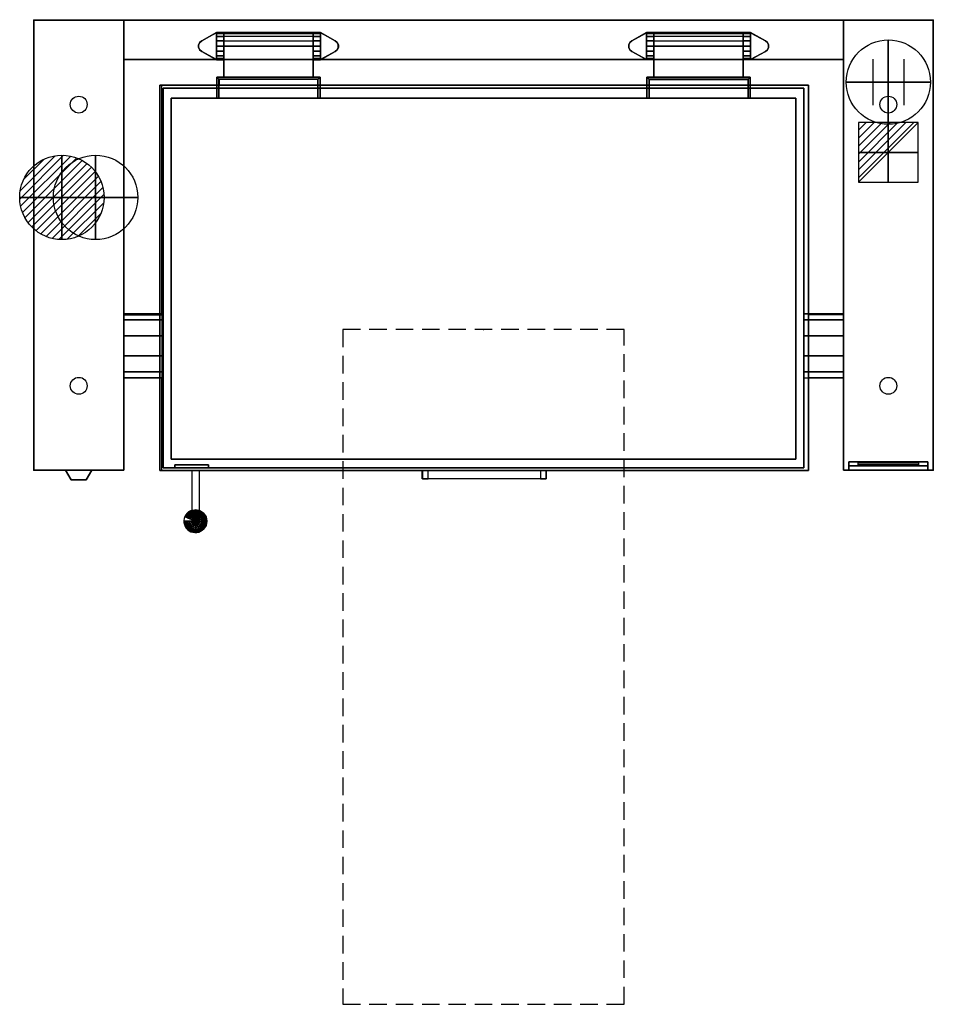
# Model space of a CAD drawing. Extents: x -25 to 1600, y -1750 to 1.
import ezdxf

# ---------------------------------------------------------------- set-up
doc = ezdxf.new("R2010")
doc.units = 0
doc.header["$LTSCALE"] = 50
doc.linetypes.add('CONTINUA', pattern=[0])
doc.linetypes.add('HIDDEN2', pattern=[0.1875, 0.125, -0.0625])
doc.layers.get('0').update_dxf_attribs({"linetype": 'CONTINUOUS'})
for name, color, linetype in [('IQ_200_2D', 1, 'CONTINUA'), ('IQ_200_3D', 1, 'CONTINUA'), ('IQ_204_2D', 7, 'CONTINUA'), ('IQ_204_3D', 7, 'CONTINUOUS'), ('IQ_BLUE_3D', 5, 'CONTINUA'), ('IQ_HIDDEN_3D', 4, 'CONTINUA'), ('IQ_PLATE_2D', 30, 'CONTINUA')]:
    doc.layers.add(name, color=color, linetype=linetype)
for name, color, linetype, lineweight in [('IQ_CON_COLDWATER_INT', 6, 'CONTINUOUS', 25), ('IQ_CON_CONNECTION_INT', 6, 'CONTINUOUS', 25), ('IQ_CON_ELECTRICITY_INT', 6, 'CONTINUOUS', 25), ('IQ_CON_HOTWATER_INT', 6, 'CONTINUOUS', 25)]:
    doc.layers.add(name, color=color, linetype=linetype, lineweight=lineweight)
doc.layers.add('IQ_INS_3D', color=3, linetype='CONTINUA', plot=False)

# ---------------------------------------------------------------- blocks, each defined once
blk = doc.blocks.new('*X1')
at = {"color": 0}
for p, q in [((286.774344, 2204.447934), (296.618251, 2214.291842)), ((286.774344, 2205.862148), (295.204037, 2214.291842)), ((286.774344, 2207.276361), (293.789824, 2214.291842)), ((286.774344, 2208.690575), (292.37561, 2214.291842)), ((286.774344, 2210.104788), (290.961397, 2214.291842)), ((286.774344, 2211.519002), (289.547183, 2214.291842)), ((286.774344, 2212.933216), (288.13297, 2214.291842))]:
    blk.add_line(p, q, dxfattribs=at)
blk = doc.blocks.new('electricity')
for p, q in [((2.121, 2.121), (-2.121, 2.121)), ((-2.121, 2.121), (-2.121, -2.121)), ((-2.121, -2.121), (2.121, 2.121)), ((2.121, -2.121), (2.121, 2.121)), ((-2.121, -2.121), (2.121, -2.121))]:
    blk.add_line(p, q)
at = {"extrusion": (-1, 0, 0)}
for p, q in [((0, -2.121, 2.121), (0, 2.121, 2.121)), ((0, 2.121, -2.121), (0, -2.121, -2.121)), ((0, 2.121, 2.121), (0, 2.121, -2.121)), ((0, 2.121, -2.121), (0, -2.121, 2.121)), ((0, -2.121, -2.121), (0, -2.121, 2.121))]:
    blk.add_line(p, q, dxfattribs=at)
at = {"extrusion": (0, -1, 0)}
for p, q in [((2.121, 0, 2.121), (-2.121, 0, 2.121)), ((-2.121, 0, -2.121), (2.121, 0, -2.121)), ((-2.121, 0, 2.121), (-2.121, 0, -2.121)), ((-2.121, 0, -2.121), (2.121, 0, 2.121)), ((2.121, 0, -2.121), (2.121, 0, 2.121))]:
    blk.add_line(p, q, dxfattribs=at)
at = {"xscale": 0.4000000000000909, "yscale": 0.4000000000000909, "zscale": 0.4000000000000909}
blk.add_blockref('*X1', (-116.831, -883.595), dxfattribs=at)
at = {"extrusion": (-1, 0, 0), "xscale": 0.3999999999999773, "yscale": 0.3999999999999773, "zscale": 0.3999999999999773}
blk.add_blockref('*X1', (-116.831, -883.595), dxfattribs=at)
at = {"extrusion": (0, -1, 0), "xscale": 0.4000000000000909, "yscale": 0.4000000000000909, "zscale": 0.4000000000000909}
blk.add_blockref('*X1', (-116.831, -883.595), dxfattribs=at)
blk = doc.blocks.new('connection')
for p, q in [((-1.106, 1.636), (-1.106, -1.636)), ((1.106, 1.636), (1.106, -1.636)), ((-1.106, 0), (1.106, 0))]:
    blk.add_line(p, q)
at = {"extrusion": (-1, 0, 0)}
for p, q in [((0, 1.106, 1.636), (0, 1.106, -1.636)), ((0, 1.106), (0, -1.106)), ((0, -1.106, 1.636), (0, -1.106, -1.636))]:
    blk.add_line(p, q, dxfattribs=at)
at = {"extrusion": (0, -1, 0)}
for p, q in [((-1.106, 0, 1.636), (-1.106, 0, -1.636)), ((-1.106, 0), (1.106, 0)), ((1.106, 0, 1.636), (1.106, 0, -1.636))]:
    blk.add_line(p, q, dxfattribs=at)
blk.add_circle((0, 0), 3)
at = {"extrusion": (-1, 0, 0)}
blk.add_circle((0, 0), 3, dxfattribs=at)
at = {"extrusion": (0, -1, 0)}
blk.add_circle((0, 0), 3, dxfattribs=at)
blk = doc.blocks.new('coldwater')
blk.add_circle((0, 0), 3)
at = {"extrusion": (-1, 0, 0)}
blk.add_circle((0, 0), 3, dxfattribs=at)
at = {"extrusion": (0, -1, 0)}
blk.add_circle((0, 0), 3, dxfattribs=at)
blk = doc.blocks.new('*X6')
at = {"color": 0}
for p, q in [((134.08, 2208.73), (141.89, 2216.54)), ((134.16, 2210.23), (140.39, 2216.46)), ((134.24, 2207.47), (143.15, 2216.38)), ((134.56, 2206.38), (144.24, 2216.06)), ((134.8, 2212.28), (138.34, 2215.82)), ((135.01, 2205.42), (145.2, 2215.61)), ((135.56, 2204.56), (146.06, 2215.06)), ((136.22, 2203.8), (146.82, 2214.4)), ((136.96, 2203.13), (147.49, 2213.66)), ((137.81, 2202.56), (148.06, 2212.81)), ((138.76, 2202.1), (148.52, 2211.86)), ((139.83, 2201.76), (148.86, 2210.79)), ((141.06, 2201.57), (149.05, 2209.56)), ((142.52, 2201.61), (149.01, 2208.1)), ((144.44, 2202.12), (148.5, 2206.18))]:
    blk.add_line(p, q, dxfattribs=at)
blk = doc.blocks.new('hotwater')
for p, q in [((0, 0, -3), (0, 0, -3)), ((3, 0), (3, 0))]:
    blk.add_line(p, q)
blk.add_circle((0, 0), 3)
at = {"extrusion": (-1, 0, 0)}
blk.add_circle((0, 0), 3, dxfattribs=at)
at = {"extrusion": (0, -1, 0)}
blk.add_circle((0, 0), 3, dxfattribs=at)
blk.add_point((0, 0))
blk.add_point((0, 0))
at = {"xscale": 0.4000000000000909, "yscale": 0.4000000000000909, "zscale": 0.4000000000000909}
blk.add_blockref('*X6', (-56.628, -883.621), dxfattribs=at)
at = {"extrusion": (-1, 0, 0), "xscale": 0.3999999999999773, "yscale": 0.3999999999999773, "zscale": 0.3999999999999773}
blk.add_blockref('*X6', (-56.628, -883.621), dxfattribs=at)
at = {"extrusion": (0, -1, 0), "xscale": 0.4000000000000909, "yscale": 0.4000000000000909, "zscale": 0.4000000000000909}
blk.add_blockref('*X6', (-56.628, -883.621), dxfattribs=at)

msp = doc.modelspace()

# ---------------------------------------------------------------- linework, layer by layer
at = {"layer": 'IQ_200_2D'}
for p, q in [((0, -800), (0, 0)), ((1600, 0), (0, 0)), ((160, 0), (160, -800)), ((1440, 0), (1440, -800)), ((1600, 0), (1600, -800)), ((1440, -70), (160, -70)), ((1377.9, -115.8), (227.9, -115.8)), ((227.9, -524), (227.9, -115.8)), ((1377.9, -524), (1377.9, -115.8)), ((227.9, -636), (160, -636)), ((227.9, -800.5), (227.9, -636)), ((1440, -636), (1377.9, -636)), ((1377.9, -636), (1377.9, -800.5)), ((160, -800), (0, -800)), ((227.9, -800.5), (282, -800.5)), ((282, -871.4), (282, -800.5)), ((691.1, -800.5), (294, -800.5)), ((294, -800.5), (294, -871.9)), ((691.1, -815.7, 0), (691.1, -800.5)), ((1377.9, -800.5), (911.6, -800.5)), ((911.6, -800.5), (911.6, -815.7, 0)), ((1600, -800), (1440, -800)), ((911.6, -815.7, 0), (691.1, -815.7, 0))]:
    msp.add_line(p, q, dxfattribs=at)
for points in [[(160, -524), (227.9, -524)], [(1440, -524), (1377.9, -524)]]:
    msp.add_lwpolyline(points, dxfattribs=at)
msp.add_arc((287.2, -890.9), 20.2, 104.8769, 70.2275, dxfattribs=at)
at = {"layer": 'IQ_200_3D'}
for points in [[(0, -800, 200), (0, -800, 860), (0, 0, 860), (0, 0, 200)], [(0, 0, 200), (0, 0, 860), (160, 0, 860), (160, 0, 200)], [(0, -800, 900), (0, -800, 860), (0, 0, 860), (0, 0, 900)], [(0, -800, 860), (0, -800, 860), (0, -800, 860), (0, 0, 860)], [(0, 0, 900), (0, 0, 860), (160, 0, 860), (160, 0, 900)], [(0, 0, 860), (0, -800, 860), (160, -800, 860), (160, 0, 860)], [(105, 0, 900), (105, 0, 900), (0, 0, 900)], [(160, 0, 900), (160, -800, 900), (0, -800, 900), (0, 0, 900)], [(160, 0, 900), (160, 0, 500), (1440, 0, 500), (1440, 0, 900)], [(160, -70, 500), (160, 0, 500), (1440, 0, 500), (1440, -70, 500)], [(160, -70, 900), (160, 0, 900), (1440, 0, 900), (1440, -70, 900)], [(160, 0, 200), (160, 0, 860), (160, -800, 860), (160, -800, 200)], [(160, 0, 860), (160, -800, 860), (160, -800, 900), (160, 0, 900)], [(1440, -800, 200), (1440, -800, 860), (1440, 0, 860), (1440, 0, 200)], [(1440, 0, 200), (1440, 0, 860), (1600, 0, 860), (1600, 0, 200)], [(1440, -800, 900), (1440, -800, 860), (1440, 0, 860), (1440, 0, 900)], [(1440, -800, 860), (1440, -800, 860), (1440, -800, 860), (1440, 0, 860)], [(1440, 0, 900), (1440, 0, 860), (1600, 0, 860), (1600, 0, 900)], [(1440, 0, 860), (1440, -800, 860), (1600, -800, 860), (1600, 0, 860)], [(1600, 0, 900), (1600, 0, 900), (1440, 0, 900)], [(1600, 0, 900), (1600, -800, 900), (1440, -800, 900), (1440, 0, 900)], [(1600, 0, 200), (1600, 0, 860), (1600, -800, 860), (1600, -800, 200)], [(1600, 0, 900), (1600, 0, 860), (1600, 0, 900)], [(1600, 0, 860), (1600, -800, 860), (1600, -800, 900), (1600, 0, 900)], [(325, -22, 900), (325, -22, 908), (298.8, -36.3, 908), (298.8, -36.3, 900)], [(338, -22, 932), (325, -22, 932), (325, -22, 908), (338, -22, 908)], [(338, -23.8, 941.2), (325, -23.8, 941.2), (325, -22, 932), (338, -22, 932)], [(338, -22, 908), (325, -22, 908), (325, -70, 908), (338, -70, 908)], [(338, -22, 900), (338, -22, 908), (325, -22, 908), (325, -22, 900)], [(338, -29, 949), (325, -29, 949), (325, -23.8, 941.2), (338, -23.8, 941.2)], [(338, -36.8, 954.2), (325, -36.8, 954.2), (325, -29, 949), (338, -29, 949)], [(338, -70, 900), (338, -70, 908), (338, -22, 908), (338, -22, 900)], [(338, -70, 932), (338, -70, 908), (338, -22, 908), (338, -22, 932.1)], [(338, -22, 932), (497, -22, 932), (497, -23.8, 941.2), (338, -23.8, 941.2)], [(497, -22, 932), (497, -22, 900), (338, -22, 900), (338, -22, 932)], [(338, -29, 949.1), (338, -23.8, 941.2), (497, -23.8, 941.2), (497, -29, 949)], [(497, -36.8, 954.2), (497, -29, 949), (338, -29, 949.1), (338, -36.8, 954.2)], [(497, -22, 900), (497, -22, 908), (510, -22, 908), (510, -22, 900)], [(497, -70, 900), (497, -70, 908), (497, -22, 908), (497, -22, 900)], [(497, -22, 932), (510, -22, 932), (510, -22, 908), (497, -22, 908)], [(497, -23.8, 941.2), (510, -23.8, 941.2), (510, -22, 932), (497, -22, 932)], [(497, -22, 908), (510, -22, 908), (510, -70, 908), (497, -70, 908)], [(497, -22, 932.2), (497, -22, 908), (497, -70, 908), (497, -70, 932)], [(497, -29, 949), (510, -29, 949), (510, -23.8, 941.2), (497, -23.8, 941.2)], [(497, -36.8, 954.2), (510, -36.8, 954.2), (510, -29, 949), (497, -29, 949)], [(510, -22, 900), (510, -22, 908), (536.3, -36.3, 908), (536.3, -36.3, 900)], [(1063.7, -36.3, 900), (1063.7, -36.3, 908), (1090, -22, 908), (1090, -22, 900)], [(1103, -22, 908), (1090, -22, 908), (1090, -22, 932), (1103, -22, 932)], [(1103, -22, 932), (1090, -22, 932), (1090, -23.8, 941.2), (1103, -23.8, 941.2)], [(1103, -70, 908), (1090, -70, 908), (1090, -22, 908), (1103, -22, 908)], [(1090, -22, 900), (1090, -22, 908), (1103, -22, 908), (1103, -22, 900)], [(1103, -23.8, 941.2), (1090, -23.8, 941.2), (1090, -29, 949), (1103, -29, 949)], [(1103, -29, 949), (1090, -29, 949), (1090, -36.8, 954.2), (1103, -36.8, 954.2)], [(1103, -70, 932), (1103, -70, 908), (1103, -22, 908), (1103, -22, 932.2)], [(1262, -23.8, 941.2), (1103, -23.8, 941.2), (1103, -22, 932), (1262, -22, 932)], [(1262, -22, 932), (1262, -22, 900), (1103, -22, 900), (1103, -22, 932)], [(1103, -22, 900), (1103, -22, 908), (1103, -70, 908), (1103, -70, 900)], [(1103, -29, 949), (1103, -23.8, 941.2), (1262, -23.8, 941.2), (1262, -29, 949.1)], [(1262, -36.8, 954.2), (1262, -29, 949.1), (1103, -29, 949), (1103, -36.8, 954.2)], [(1262, -22, 932.1), (1262, -22, 908), (1262, -70, 908), (1262, -70, 932)], [(1262, -22, 908), (1275, -22, 908), (1275, -22, 932), (1262, -22, 932)], [(1262, -22, 932), (1275, -22, 932), (1275, -23.8, 941.2), (1262, -23.8, 941.2)], [(1262, -70, 908), (1275, -70, 908), (1275, -22, 908), (1262, -22, 908)], [(1275, -22, 900), (1275, -22, 908), (1262, -22, 908), (1262, -22, 900)], [(1262, -22, 900), (1262, -22, 908), (1262, -70, 908), (1262, -70, 900)], [(1262, -23.8, 941.2), (1275, -23.8, 941.2), (1275, -29, 949), (1262, -29, 949)], [(1262, -29, 949), (1275, -29, 949), (1275, -36.8, 954.2), (1262, -36.8, 954.2)], [(1301.3, -36.3, 900), (1301.3, -36.3, 908), (1275, -22, 908), (1275, -22, 900)], [(295.2, -39.4, 900), (295.2, -39.4, 908), (293.3, -43.7, 908), (293.3, -43.7, 900)], [(293.3, -43.7, 900), (293.3, -43.7, 908), (293.3, -48.3, 908), (293.3, -48.3, 900)], [(293.3, -48.3, 900), (293.3, -48.3, 908), (295.2, -52.6, 908), (295.2, -52.6, 900)], [(298.8, -36.3, 900), (298.8, -36.3, 908), (295.2, -39.4, 908), (295.2, -39.4, 900)], [(338, -46, 956), (325, -46, 956), (325, -36.8, 954.2), (338, -36.8, 954.2)], [(338, -55.2, 954.2), (325, -55.2, 954.2), (325, -46, 956), (338, -46, 956)], [(338, -46, 956), (338, -36.8, 954.2), (497, -36.8, 954.2), (497, -46, 956)], [(338, -101, 956), (338, -46, 956), (497, -46, 956), (497, -101, 956)], [(338, -101, 911), (338, -46, 911), (497, -46, 911), (497, -101, 911)], [(338, -101, 956), (338, -46, 956), (338, -46, 911), (338, -101, 911)], [(497, -46, 956), (510, -46, 956), (510, -36.8, 954.2), (497, -36.8, 954.2)], [(497, -55.2, 954.2), (510, -55.2, 954.2), (510, -46, 956), (497, -46, 956)], [(497, -101, 956), (497, -46, 956), (497, -46, 911), (497, -101, 911)], [(536.3, -36.3, 900), (536.3, -36.3, 908), (539.8, -39.4, 908), (539.8, -39.4, 900)], [(539.8, -39.4, 900), (539.8, -39.4, 908), (541.8, -43.7, 908), (541.8, -43.7, 900)], [(541.8, -48.3, 900), (541.8, -48.3, 908), (539.8, -52.6, 908), (539.8, -52.6, 900)], [(541.8, -43.7, 900), (541.8, -43.7, 908), (541.8, -48.3, 908), (541.8, -48.3, 900)], [(1058.3, -43.7, 900), (1058.3, -43.7, 908), (1060.2, -39.4, 908), (1060.2, -39.4, 900)], [(1058.3, -48.3, 900), (1058.3, -48.3, 908), (1058.3, -43.7, 908), (1058.3, -43.7, 900)], [(1060.2, -52.6, 900), (1060.2, -52.6, 908), (1058.3, -48.3, 908), (1058.3, -48.3, 900)], [(1060.2, -39.4, 900), (1060.2, -39.4, 908), (1063.7, -36.3, 908), (1063.7, -36.3, 900)], [(1103, -36.8, 954.2), (1090, -36.8, 954.2), (1090, -46, 956), (1103, -46, 956)], [(1103, -46, 956), (1090, -46, 956), (1090, -55.2, 954.2), (1103, -55.2, 954.2)], [(1103, -46, 956), (1103, -36.8, 954.2), (1262, -36.8, 954.2), (1262, -46, 956)], [(1103, -101, 956), (1103, -46, 956), (1262, -46, 956), (1262, -101, 956)], [(1103, -101, 911), (1103, -46, 911), (1262, -46, 911), (1262, -101, 911)], [(1103, -101, 911), (1103, -46, 911), (1103, -46, 956), (1103, -101, 956)], [(1262, -36.8, 954.2), (1275, -36.8, 954.2), (1275, -46, 956), (1262, -46, 956)], [(1262, -101, 911), (1262, -46, 911), (1262, -46, 956), (1262, -101, 956)], [(1262, -46, 956), (1275, -46, 956), (1275, -55.2, 954.2), (1262, -55.2, 954.2)], [(1304.8, -39.4, 900), (1304.8, -39.4, 908), (1301.3, -36.3, 908), (1301.3, -36.3, 900)], [(1306.7, -43.7, 900), (1306.7, -43.7, 908), (1304.8, -39.4, 908), (1304.8, -39.4, 900)], [(1304.8, -52.6, 900), (1304.8, -52.6, 908), (1306.7, -48.3, 908), (1306.7, -48.3, 900)], [(1306.7, -48.3, 900), (1306.7, -48.3, 908), (1306.7, -43.7, 908), (1306.7, -43.7, 900)], [(160, -70, 900), (160, -70, 500), (1440, -70, 500), (1440, -70, 900)], [(295.2, -52.6, 900), (295.2, -52.6, 908), (298.8, -55.7, 908), (298.8, -55.7, 900)], [(298.8, -55.7, 900), (298.8, -55.7, 908), (325, -70, 908), (325, -70, 900)], [(338, -63, 949), (325, -63, 949), (325, -55.2, 954.2), (338, -55.2, 954.2)], [(338, -68.2, 941.2), (325, -68.2, 941.2), (325, -63, 949), (338, -63, 949)], [(338, -70, 932), (325, -70, 932), (325, -68.2, 941.2), (338, -68.2, 941.2)], [(338, -70, 908), (325, -70, 908), (325, -70, 932), (338, -70, 932)], [(325, -70, 900), (325, -70, 908), (338, -70, 908), (338, -70, 900)], [(497, -63, 949), (510, -63, 949), (510, -55.2, 954.2), (497, -55.2, 954.2)], [(497, -68.2, 941.2), (510, -68.2, 941.2), (510, -63, 949), (497, -63, 949)], [(497, -70, 932), (510, -70, 932), (510, -68.2, 941.2), (497, -68.2, 941.2)], [(510, -70, 900), (510, -70, 908), (497, -70, 908), (497, -70, 900)], [(497, -70, 908), (510, -70, 908), (510, -70, 932), (497, -70, 932)], [(536.3, -55.7, 900), (536.3, -55.7, 908), (510, -70, 908), (510, -70, 900)], [(539.8, -52.6, 900), (539.8, -52.6, 908), (536.3, -55.7, 908), (536.3, -55.7, 900)], [(1063.7, -55.7, 900), (1063.7, -55.7, 908), (1060.2, -52.6, 908), (1060.2, -52.6, 900)], [(1090, -70, 900), (1090, -70, 908), (1063.7, -55.7, 908), (1063.7, -55.7, 900)], [(1103, -55.2, 954.2), (1090, -55.2, 954.2), (1090, -63, 949), (1103, -63, 949)], [(1103, -63, 949), (1090, -63, 949), (1090, -68.2, 941.2), (1103, -68.2, 941.2)], [(1103, -68.2, 941.2), (1090, -68.2, 941.2), (1090, -70, 932), (1103, -70, 932)], [(1103, -70, 932), (1090, -70, 932), (1090, -70, 908), (1103, -70, 908)], [(1103, -70, 900), (1103, -70, 908), (1090, -70, 908), (1090, -70, 900)], [(1262, -55.2, 954.2), (1275, -55.2, 954.2), (1275, -63, 949), (1262, -63, 949)], [(1262, -63, 949), (1275, -63, 949), (1275, -68.2, 941.2), (1262, -68.2, 941.2)], [(1262, -68.2, 941.2), (1275, -68.2, 941.2), (1275, -70, 932), (1262, -70, 932)], [(1262, -70, 932), (1275, -70, 932), (1275, -70, 908), (1262, -70, 908)], [(1262, -70, 900), (1262, -70, 908), (1275, -70, 908), (1275, -70, 900)], [(1275, -70, 900), (1275, -70, 908), (1301.3, -55.7, 908), (1301.3, -55.7, 900)], [(1301.3, -55.7, 900), (1301.3, -55.7, 908), (1304.8, -52.6, 908), (1304.8, -52.6, 900)], [(509.5, -101, 911), (325.5, -101, 911), (325.5, -101, 956), (509.5, -101, 956)], [(325.5, -101, 956), (329.5, -105, 956), (505.5, -105, 956), (509.5, -101, 956)], [(325.5, -101, 911), (329.5, -105, 911), (505.5, -105, 911), (509.5, -101, 911)], [(325.5, -101, 911), (325.5, -138.5, 911), (325.5, -138.5, 956), (325.5, -101, 956)], [(325.5, -138.5, 956), (325.5, -101, 956), (329.5, -105, 956), (329.5, -138.5, 956)], [(325.5, -138.5, 911), (325.5, -101, 911), (329.5, -105, 911), (329.5, -138.5, 911)], [(505.5, -105, 911), (329.5, -105, 911), (329.5, -105, 956), (505.5, -105, 956)], [(329.5, -105, 911), (329.5, -138.5, 911), (329.5, -138.5, 956), (329.5, -105, 956)], [(505.5, -138.5, 956), (505.5, -105, 956), (509.5, -101, 956), (509.5, -138.5, 956)], [(505.5, -138.5, 911), (505.5, -105, 911), (509.5, -101, 911), (509.5, -138.5, 911)], [(505.5, -105, 956), (505.5, -138.5, 956), (505.5, -138.5, 911), (505.5, -105, 911)], [(509.5, -101, 956), (509.5, -138.5, 956), (509.5, -138.5, 911), (509.5, -101, 911)], [(1090.5, -101, 956), (1274.5, -101, 956), (1274.5, -101, 911), (1090.5, -101, 911)], [(1090.5, -101, 956), (1094.5, -105, 956), (1270.5, -105, 956), (1274.5, -101, 956)], [(1090.5, -101, 911), (1094.5, -105, 911), (1270.5, -105, 911), (1274.5, -101, 911)], [(1090.5, -101, 911), (1090.5, -138.5, 911), (1090.5, -138.5, 956), (1090.5, -101, 956)], [(1090.5, -138.5, 956), (1090.5, -101, 956), (1094.5, -105, 956), (1094.5, -138.5, 956)], [(1090.5, -138.5, 911), (1090.5, -101, 911), (1094.5, -105, 911), (1094.5, -138.5, 911)], [(1094.5, -105, 956), (1270.5, -105, 956), (1270.5, -105, 911), (1094.5, -105, 911)], [(1094.5, -105, 911), (1094.5, -138.5, 911), (1094.5, -138.5, 956), (1094.5, -105, 956)], [(1270.5, -138.5, 956), (1270.5, -105, 956), (1274.5, -101, 956), (1274.5, -138.5, 956)], [(1270.5, -138.5, 911), (1270.5, -105, 911), (1274.5, -101, 911), (1274.5, -138.5, 911)], [(1270.5, -105, 956), (1270.5, -138.5, 956), (1270.5, -138.5, 911), (1270.5, -105, 911)], [(1274.5, -101, 956), (1274.5, -138.5, 956), (1274.5, -138.5, 911), (1274.5, -101, 911)], [(224.5, -800.7, 900), (224.5, -800.7, 833), (224.5, -115.7, 833), (224.5, -115.7, 900)], [(224.5, -115.7, 900), (224.5, -115.7, 833), (1377.9, -115.7, 833), (1377.9, -115.7, 900)], [(224.5, -115.7, 833), (224.5, -800.7, 833), (1377.9, -800.7, 833), (1377.9, -115.7, 833)], [(1377.9, -115.7, 900), (1377.9, -800.7, 900), (224.5, -800.7, 900), (224.5, -115.7, 900)], [(224.5, -115.7, 900), (224.5, -800.7, 900), (1377.9, -800.7, 900), (1377.9, -115.7, 900)], [(230, -795.7, 833), (230, -795.7, 454.5), (230, -120.7, 454.5), (230, -120.7, 833)], [(230, -120.7, 833), (230, -120.7, 454.5), (1370, -120.7, 454.5), (1370, -120.7, 833)], [(230, -120.7, 454.5), (230, -795.7, 454.5), (1370, -795.7, 454.5), (1370, -120.7, 454.5)], [(1370, -120.7, 833), (1370, -795.7, 833), (230, -795.7, 833), (230, -120.7, 833)], [(1370, -120.7, 454.5), (1370, -795.7, 454.5), (1370, -795.7, 833), (1370, -120.7, 833)], [(1377.9, -115.7, 833), (1377.9, -800.7, 833), (1377.9, -800.7, 900), (1377.9, -115.7, 900)], [(244.5, -780.5, 957.5), (244.5, -780.5, 900), (244.5, -138.5, 900), (244.5, -138.5, 957.5)], [(244.5, -138.5, 957.5), (244.5, -138.5, 900), (1355.5, -138.5, 900), (1355.5, -138.5, 957.5)], [(1355.5, -138.5, 957.5), (1355.5, -780.5, 957.5), (244.5, -780.5, 957.5), (244.5, -138.5, 957.5)], [(1094.5, -138.5, 911), (1090.5, -138.5, 911), (1090.5, -138.5, 956), (1094.5, -138.5, 956)], [(1270.5, -138.5, 956), (1274.5, -138.5, 956), (1274.5, -138.5, 911), (1270.5, -138.5, 911)], [(1355.5, -138.5, 900), (1355.5, -780.5, 900), (1355.5, -780.5, 957.5), (1355.5, -138.5, 957.5)], [(230, -790, 454.5), (230, -790, 454.5), (230, -790, 454.5), (230, -165, 454.5)], [(160, -532.9, 763.5), (160, -522, 730), (230, -522, 730), (230, -532.9, 763.5)], [(160, -522, 730), (160, -532.9, 696.5), (230, -532.9, 696.5), (230, -522, 730)], [(1440, -522, 730), (1440, -532.9, 696.5), (1370, -532.9, 696.5), (1370, -522, 730)], [(1440, -532.9, 763.5), (1440, -522, 730), (1370, -522, 730), (1370, -532.9, 763.5)], [(160, -561.4, 784.2), (160, -532.9, 763.5), (230, -532.9, 763.5), (230, -561.4, 784.2)], [(160, -532.9, 696.5), (160, -561.4, 675.8), (230, -561.4, 675.8), (230, -532.9, 696.5)], [(1440, -532.9, 696.5), (1440, -561.4, 675.8), (1370, -561.4, 675.8), (1370, -532.9, 696.5)], [(1440, -561.4, 784.2), (1440, -532.9, 763.5), (1370, -532.9, 763.5), (1370, -561.4, 784.2)], [(160, -596.6, 784.2), (160, -561.4, 784.2), (230, -561.4, 784.2), (230, -596.6, 784.2)], [(160, -561.4, 675.8), (160, -596.6, 675.8), (230, -596.6, 675.8), (230, -561.4, 675.8)], [(1440, -561.4, 675.8), (1440, -596.6, 675.8), (1370, -596.6, 675.8), (1370, -561.4, 675.8)], [(1440, -596.6, 784.2), (1440, -561.4, 784.2), (1370, -561.4, 784.2), (1370, -596.6, 784.2)], [(160, -596.6, 675.8), (160, -625.1, 696.5), (230, -625.1, 696.6), (230, -596.6, 675.8)], [(160, -625.1, 763.5), (160, -596.6, 784.2), (230, -596.6, 784.2), (230, -625.1, 763.8)], [(1440, -625.1, 763.5), (1440, -596.6, 784.2), (1370, -596.6, 784.2), (1370, -625.1, 763.8)], [(1370, -596.6, 675.6), (1370, -625.1, 696.4), (1440, -625.1, 696.5), (1440, -596.6, 675.6)], [(160, -625.1, 696.5), (160, -636, 730), (230, -636, 730.1), (230, -625.1, 696.6)], [(160, -636, 730), (160, -625.1, 763.5), (230, -625.1, 763.8), (230, -636, 730.1)], [(1440, -636, 730), (1440, -625.1, 763.5), (1370, -625.1, 763.8), (1370, -636, 730.1)], [(1370, -625.1, 696.4), (1370, -636, 729.9), (1440, -636, 730), (1440, -625.1, 696.5)], [(1355.5, -780.5, 957.5), (1355.5, -780.5, 900), (244.5, -780.5, 900), (244.5, -780.5, 957.5)], [(1450, -800, 553.5), (1450, -792.5, 561), (1450, -785, 825), (1450, -800, 855)], [(1450, -785, 825), (1590, -785, 825), (1590, -800, 855), (1450, -800, 855)], [(1590, -800, 553.5), (1590, -792.5, 561), (1590, -785, 825), (1590, -800, 855)], [(0, -800, 860), (0, -800, 200), (160, -800, 200), (160, -800, 860)], [(160, -800, 900), (160, -800, 860), (0, -800, 860), (0, -800, 900)], [(160, -800, 860), (160, -800, 860), (0, -800, 860)], [(1377.9, -800.7, 900), (1377.9, -800.7, 833), (224.5, -800.7, 833), (224.5, -800.7, 900)], [(1370, -795.7, 833), (1370, -795.7, 454.5), (230, -795.7, 454.5), (230, -795.7, 833)], [(691.6, -815.7, 900), (701.6, -815.7, 900), (701.6, -800.7, 900), (691.6, -800.7, 900)], [(901.6, -815.7, 900), (911.6, -815.7, 900), (911.6, -800.7, 900), (901.6, -800.7, 900)], [(1600, -800, 860), (1600, -800, 860), (1440, -800, 860)], [(1440, -800, 900), (1440, -800, 553.5), (1450, -800, 553.5), (1450, -800, 900)], [(1440, -800, 200), (1600, -800, 200), (1600, -800, 553.5), (1440, -800, 553.5)], [(1450, -800, 553.5), (1590, -800, 553.5), (1590, -792.5, 561), (1450, -792.5, 561)], [(1450, -800, 900), (1590, -800, 900), (1590, -800, 855), (1450, -800, 855)], [(1590, -800, 900), (1600, -800, 900), (1600, -800, 553.5), (1590, -800, 553.5)], [(281.9, -883.5, 916.2), (281.9, -878.7, 917.5), (285.4, -878.7, 913.9), (285.4, -881.7, 913.1)], [(281.9, -886, 920.6), (281.9, -878.7, 922.5), (281.9, -878.7, 917.5), (281.9, -883.5, 916.2)], [(285.4, -887.8, 923.7), (285.4, -878.7, 926.1), (281.9, -878.7, 922.5), (281.9, -886, 920.6)], [(281.9, -887, 912.7), (281.9, -883.5, 916.2), (285.4, -881.7, 913.1), (285.4, -883.9, 910.9)], [(281.9, -891.4, 915.2), (281.9, -886, 920.6), (281.9, -883.5, 916.2), (281.9, -887, 912.7)], [(281.9, -888.3, 907.9), (281.9, -887, 912.7), (285.4, -883.9, 910.9), (285.4, -884.7, 907.9)], [(285.4, -894.5, 917), (285.4, -887.8, 923.7), (281.9, -886, 920.6), (281.9, -891.4, 915.2)], [(281.9, -893.4, 907.9), (281.9, -891.4, 915.2), (281.9, -887, 912.7), (281.9, -888.3, 907.9)], [(285.4, -896.9, 907.9), (285.4, -894.5, 917), (281.9, -891.4, 915.2), (281.9, -893.4, 907.9)], [(285.4, -881.7, 913.1), (285.4, -878.7, 913.9), (290.5, -878.7, 913.9), (290.5, -881.7, 913.1)], [(290.5, -887.8, 923.7), (290.5, -878.7, 926.1), (285.4, -878.7, 926.1), (285.4, -887.8, 923.7)], [(285.4, -883.9, 910.9), (285.4, -881.7, 913.1), (290.5, -881.7, 913.1), (290.5, -883.9, 910.9)], [(285.4, -884.7, 907.9), (285.4, -883.9, 910.9), (290.5, -883.9, 910.9), (290.5, -884.7, 907.9)], [(290.5, -894.5, 917), (290.5, -887.8, 923.7), (285.4, -887.8, 923.7), (285.4, -894.5, 917)], [(294.1, -883.5, 916.2), (294.1, -878.7, 917.5), (290.5, -878.7, 913.9), (290.5, -881.7, 913.1)], [(294.1, -886, 920.6), (294.1, -878.7, 922.5), (290.5, -878.7, 926.1), (290.5, -887.8, 923.7)], [(294.1, -887, 912.7), (294.1, -883.5, 916.2), (290.5, -881.7, 913.1), (290.5, -883.9, 910.9)], [(294.1, -888.3, 907.9), (294.1, -887, 912.7), (290.5, -883.9, 910.9), (290.5, -884.7, 907.9)], [(294.1, -891.4, 915.2), (294.1, -886, 920.6), (290.5, -887.8, 923.7), (290.5, -894.5, 917)], [(294.1, -893.4, 907.9), (294.1, -891.4, 915.2), (290.5, -894.5, 917), (290.5, -896.9, 907.9)], [(294.1, -883.5, 916.2), (294.1, -878.7, 917.5), (294.1, -878.7, 922.5), (294.1, -886, 920.6)], [(294.1, -887, 912.7), (294.1, -883.5, 916.2), (294.1, -886, 920.6), (294.1, -891.4, 915.2)], [(294.1, -888.3, 907.9), (294.1, -887, 912.7), (294.1, -891.4, 915.2), (294.1, -893.4, 907.9)], [(290.5, -896.9, 907.9), (290.5, -894.5, 917), (285.4, -894.5, 917), (285.4, -896.9, 907.9)]]:
    msp.add_3dface(points, dxfattribs=at)
at = {"layer": 'IQ_200_3D', "invisible_edges": 15}
for points in [[(691.6, -815.7, 868.9), (801.6, -815.7, 840.8), (801.6, -815.7, 851.2), (701.6, -815.7, 876.7)], [(691.6, -815.7, 900), (691.6, -815.7, 868.9), (701.6, -815.7, 876.7), (701.6, -815.7, 900)], [(801.6, -815.7, 840.8), (911.6, -815.7, 868.9), (901.6, -815.7, 876.7), (801.6, -815.7, 851.2)], [(911.6, -815.7, 868.9), (911.6, -815.7, 900), (901.6, -815.7, 900), (901.6, -815.7, 876.7)]]:
    msp.add_3dface(points, dxfattribs=at)
at = {"layer": 'IQ_204_2D'}
for p, q in [((337.9, -101.1), (337.9, -22.1)), ((496.9, -101.1), (496.9, -22.1)), ((1103.1, -101.1), (1103.1, -22.1)), ((1262.1, -101.1), (1262.1, -22.1)), ((509.4, -101.1), (325.6, -101.1)), ((325.6, -101.1), (325.6, -115.8)), ((505.4, -105.1), (329.6, -105.1)), ((329.6, -105.1), (329.6, -115.8)), ((505.4, -105.1), (505.4, -115.8)), ((509.4, -101.1), (509.4, -115.8)), ((1090.6, -101.1), (1274.4, -101.1)), ((1090.6, -101.1), (1090.6, -115.8)), ((1094.6, -105.1), (1270.4, -105.1)), ((1094.6, -105.1), (1094.6, -115.8)), ((1270.4, -105.1), (1270.4, -115.8)), ((1274.4, -101.1), (1274.4, -115.8)), ((227.9, -524), (227.9, -636)), ((1377.9, -524), (1377.9, -636)), ((691.1, -800.5), (911.6, -800.5))]:
    msp.add_line(p, q, dxfattribs=at)
for points in [[(496.9, -70.1), (509.9, -70.1), (536.2, -55.7), (539.7, -52.6), (541.7, -48.4), (541.7, -43.7), (539.7, -39.5), (536.2, -36.4), (509.9, -22.1), (324.9, -22.1), (298.7, -36.4), (295.1, -39.5), (293.2, -43.7), (293.2, -48.4), (295.1, -52.6), (298.7, -55.7), (324.9, -70.1), (337.9, -70.1)], [(325, -22.1), (325, -70.1)], [(510, -70.1), (510, -22.1)], [(1103.1, -70.1), (1090.1, -70.1), (1063.8, -55.7), (1060.3, -52.6), (1058.4, -48.4), (1058.4, -43.7), (1060.3, -39.5), (1063.8, -36.4), (1090.1, -22.1), (1275.1, -22.1), (1301.4, -36.4), (1304.9, -39.5), (1306.8, -43.7), (1306.8, -48.4), (1304.9, -52.6), (1301.4, -55.7), (1275.1, -70.1), (1262.1, -70.1)], [(1090, -70.1), (1090, -22.1)], [(1275, -22.1), (1275, -70.1)], [(282, -878.5), (294, -878.5)]]:
    msp.add_lwpolyline(points, dxfattribs=at)
msp.add_lwpolyline([(282, -871.4), (282, -890.5, 1), (294, -890.5), (294, -871.9)], format="xyb", dxfattribs=at)
at = {"layer": 'IQ_204_3D', "extrusion": (0, -1, 0), "elevation": 795.7}
msp.add_lwpolyline([(285.4, 926.1), (281.9, 922.5), (281.9, 917.5), (285.4, 913.9), (290.5, 913.9), (294.1, 917.5), (294.1, 922.5), (290.5, 926.1)], close=True, dxfattribs=at)
at = {"layer": 'IQ_204_3D', "extrusion": (0, -1, 0), "elevation": 800.7}
for points in [[(691.6, 900), (691.6, 868.9), (801.6, 840.8), (911.6, 868.9), (911.6, 900)], [(701.6, 900), (701.6, 876.7), (801.6, 851.2), (901.6, 876.7), (901.6, 900)]]:
    msp.add_lwpolyline(points, dxfattribs=at)
at = {"layer": 'IQ_204_3D', "extrusion": (0, -6.12303e-17, -1), "elevation": -907.9}
msp.add_lwpolyline([(-285.4, -896.9), (-281.9, -893.4), (-281.9, -888.3), (-285.4, -884.7), (-290.5, -884.7), (-294.1, -888.3), (-294.1, -893.4), (-290.5, -896.9)], close=True, dxfattribs=at)
at = {"layer": 'IQ_204_3D'}
for points in [[(1466.5, -786.8, 802.3), (1573.5, -786.8, 802.3), (1573.5, -790.6, 631.4), (1466.5, -790.6, 631.4)], [(1502.5, -790.7, 610.4), (1535.5, -790.7, 610.4), (1535.5, -792.1, 590.4), (1502.5, -792.1, 590.4)]]:
    msp.add_3dface(points, dxfattribs=at)
at = {"layer": 'IQ_204_3D', "ltscale": 5}
for points in [[(56.5, -800, 805.4), (66.6, -817.1, 802.6), (93.4, -817.1, 802.6), (103.5, -800, 805.4)], [(103.5, -800, 738.6), (93.4, -817.1, 741.4), (66.6, -817.1, 741.4), (56.5, -800, 738.6)], [(66.6, -817.1, 741.4), (66.6, -817.1, 802.6), (93.4, -817.1, 802.6), (93.4, -817.1, 741.4)]]:
    msp.add_3dface(points, dxfattribs=at)
at = {"layer": 'IQ_BLUE_3D'}
msp.add_3dface([(1450, -792.5, 561), (1590, -792.5, 561), (1590, -785, 825), (1450, -785, 825)], dxfattribs=at)
at = {"layer": 'IQ_BLUE_3D', "ltscale": 5}
for points in [[(56.5, -800, 738.6), (56.5, -800, 805.4), (66.6, -817.1, 802.6), (66.6, -817.1, 741.4)], [(93.4, -817.1, 741.4), (93.4, -817.1, 802.6), (103.5, -800, 805.4), (103.5, -800, 738.6)]]:
    msp.add_3dface(points, dxfattribs=at)
at = {"layer": 'IQ_HIDDEN_3D', "invisible_edges": 15}
for points in [[(298.8, -55.7, 908), (298.8, -36.3, 908), (325, -22, 908), (325, -70, 908)], [(325, -22, 932), (325, -23.8, 941.2), (325, -68.2, 941.2), (325, -70, 932)], [(325, -22, 908), (325, -22, 932), (325, -70, 932), (325, -70, 908)], [(325, -23.8, 941.2), (325, -29, 949), (325, -63, 949), (325, -68.2, 941.2)], [(325, -29, 949), (325, -36.8, 954.2), (325, -55.2, 954.2), (325, -63, 949)], [(536.3, -55.7, 908), (536.3, -36.3, 908), (510, -22, 908), (510, -70, 908)], [(510, -22, 908), (510, -22, 932), (510, -70, 932), (510, -70, 908)], [(510, -22, 932), (510, -23.8, 941.2), (510, -68.2, 941.2), (510, -70, 932)], [(510, -23.8, 941.2), (510, -29, 949), (510, -63, 949), (510, -68.2, 941.2)], [(510, -29, 949), (510, -36.8, 954.2), (510, -55.2, 954.2), (510, -63, 949)], [(1090, -70, 908), (1090, -22, 908), (1063.7, -36.3, 908), (1063.7, -55.7, 908)], [(1090, -70, 908), (1090, -70, 932), (1090, -22, 932), (1090, -22, 908)], [(1090, -70, 932), (1090, -68.2, 941.2), (1090, -23.8, 941.2), (1090, -22, 932)], [(1090, -68.2, 941.2), (1090, -63, 949), (1090, -29, 949), (1090, -23.8, 941.2)], [(1090, -63, 949), (1090, -55.2, 954.2), (1090, -36.8, 954.2), (1090, -29, 949)], [(1275, -70, 932), (1275, -68.2, 941.2), (1275, -23.8, 941.2), (1275, -22, 932)], [(1275, -70, 908), (1275, -70, 932), (1275, -22, 932), (1275, -22, 908)], [(1275, -70, 908), (1275, -22, 908), (1301.3, -36.3, 908), (1301.3, -55.7, 908)], [(1275, -68.2, 941.2), (1275, -63, 949), (1275, -29, 949), (1275, -23.8, 941.2)], [(1275, -63, 949), (1275, -55.2, 954.2), (1275, -36.8, 954.2), (1275, -29, 949)], [(295.2, -39.4, 908), (295.2, -52.6, 908), (293.3, -48, 908), (293.3, -43.7, 908)], [(295.2, -39.4, 908), (298.8, -36.3, 908), (298.8, -55.7, 908), (295.2, -52.6, 908)], [(325, -36.8, 954.2), (325, -36.8, 954.2), (325, -46, 956), (325, -55.2, 954.2)], [(510, -36.8, 954.2), (510, -36.8, 954.2), (510, -46, 956), (510, -55.2, 954.2)], [(539.8, -39.4, 908), (536.3, -36.3, 908), (536.3, -55.7, 908), (539.8, -52.6, 908)], [(539.8, -39.4, 908), (539.8, -52.6, 908), (541.8, -48, 908), (541.8, -43.7, 908)], [(1058.3, -43.7, 908), (1058.3, -48, 908), (1060.2, -52.6, 908), (1060.2, -39.4, 908)], [(1060.2, -52.6, 908), (1063.7, -55.7, 908), (1063.7, -36.3, 908), (1060.2, -39.4, 908)], [(1090, -55.2, 954.2), (1090, -46, 956), (1090, -36.8, 954.2)], [(1275, -55.2, 954.2), (1275, -46, 956), (1275, -36.8, 954.2)], [(1304.8, -52.6, 908), (1301.3, -55.7, 908), (1301.3, -36.3, 908), (1304.8, -39.4, 908)], [(1306.7, -43.7, 908), (1306.7, -48, 908), (1304.8, -52.6, 908), (1304.8, -39.4, 908)]]:
    msp.add_3dface(points, dxfattribs=at)
at = {"layer": 'IQ_INS_3D', "color": 3, "linetype": 'HIDDEN2', "ltscale": 5}
for p, q in [((550, -550), (550, -1750)), ((1050, -550), (550, -550)), ((1050, -1750), (1050, -550)), ((550, -1750), (1050, -1750))]:
    msp.add_line(p, q, dxfattribs=at)
at = {"layer": 'IQ_INS_3D'}
for p in [(0, 0), (1600, 0), (800, -550), (0, -800), (1600, -800)]:
    msp.add_point(p, dxfattribs=at)
at = {"layer": 'IQ_PLATE_2D'}
for centre in [(80, -150), (1520, -150), (80, -650), (1520, -650)]:
    msp.add_circle(centre, 15, dxfattribs=at)

# ---------------------------------------------------------------- block references
at = {"layer": 'IQ_CON_COLDWATER_INT', "xscale": 25, "yscale": 25, "zscale": 25}
msp.add_blockref('coldwater', (110, -315), dxfattribs=at)
at = {"layer": 'IQ_CON_CONNECTION_INT', "xscale": 25, "yscale": 25, "zscale": 25}
msp.add_blockref('connection', (1520, -110), dxfattribs=at)
at = {"layer": 'IQ_CON_ELECTRICITY_INT', "xscale": 25, "yscale": 25, "zscale": 25}
msp.add_blockref('electricity', (1520, -235), dxfattribs=at)
at = {"layer": 'IQ_CON_HOTWATER_INT', "color": 0, "xscale": 25, "yscale": 25, "zscale": 25}
msp.add_blockref('hotwater', (50, -315), dxfattribs=at)

# ---------------------------------------------------------------- texts
at = {"layer": 'IQ_INS_3D', "flags": 9}
for tag, p, s in [('DIST', (0, 0), '1431.435031707692'), ('ANGOLO', (0, -1.5), '5.221353470736826')]:
    msp.add_attdef(tag, p, s, height=1, dxfattribs=at)

# ---------------------------------------------------------------- meshes
at = {"layer": 'IQ_200_3D'}
mesh = msp.add_polymesh((6, 3), dxfattribs=at)
for k, corner in enumerate([(310.7, -795.7, 935), (310.7, -795.7, 905), (310.7, -795.7, 905), (250.7, -795.7, 935), (250.7, -795.7, 905), (250.7, -795.7, 905), (250.7, -790.7, 935), (250.7, -790.7, 905), (250.7, -795.7, 905), (310.7, -790.7, 935), (310.7, -790.7, 905), (310.7, -795.7, 905), (310.7, -790.7, 935), (310.7, -790.7, 935), (310.7, -795.7, 935), (250.7, -790.7, 935), (250.7, -790.7, 935), (250.7, -795.7, 935)]):
    mesh.set_mesh_vertex(divmod(k, 3), corner)
mesh = msp.add_polymesh((16, 17), dxfattribs=dict(at, m_close=True))
for k, corner in enumerate([(288, -890.8, 814.9), (284.1, -890.8, 814.5), (280.3, -890.8, 813.4), (276.9, -890.8, 811.5), (273.8, -890.8, 809.1), (271.3, -890.8, 806), (269.5, -890.8, 802.6), (268.4, -890.8, 798.8), (268, -890.8, 794.9), (268.4, -890.8, 791), (269.5, -890.8, 787.3), (271.3, -890.8, 783.8), (273.8, -890.8, 780.8), (276.9, -890.8, 778.3), (280.3, -890.8, 776.4), (284.1, -890.8, 775.3), (288, -890.8, 774.9), (288, -890.8, 814.9), (284.4, -892.3, 814.5), (280.9, -893.7, 813.4), (277.7, -895.1, 811.5), (274.9, -896.2, 809.1), (272.6, -897.2, 806), (270.9, -897.9, 802.6), (269.9, -898.3, 798.8), (269.5, -898.5, 794.9), (269.9, -898.3, 791), (270.9, -897.9, 787.3), (272.6, -897.2, 783.8), (274.9, -896.2, 780.8), (277.7, -895.1, 778.3), (280.9, -893.7, 776.4), (284.4, -892.3, 775.3), (288, -890.8, 774.9), (288, -890.8, 814.9), (285.2, -893.6, 814.5), (282.6, -896.2, 813.4), (280.1, -898.7, 811.5), (278, -900.8, 809.1), (276.2, -902.6, 806), (274.9, -903.9, 802.6), (274.1, -904.7, 798.8), (273.8, -905, 794.9), (274.1, -904.7, 791), (274.9, -903.9, 787.3), (276.2, -902.6, 783.8), (278, -900.8, 780.8), (280.1, -898.7, 778.3), (282.6, -896.2, 776.4), (285.2, -893.6, 775.3), (288, -890.8, 774.9), (288, -890.8, 814.9), (286.5, -894.4, 814.5), (285, -897.9, 813.4), (283.7, -901.1, 811.5), (282.6, -903.9, 809.1), (281.6, -906.2, 806), (280.9, -907.9, 802.6), (280.5, -908.9, 798.8), (280.3, -909.3, 794.9), (280.5, -908.9, 791), (280.9, -907.9, 787.3), (281.6, -906.2, 783.8), (282.6, -903.9, 780.8), (283.7, -901.1, 778.3), (285, -897.9, 776.4), (286.5, -894.4, 775.3), (288, -890.8, 774.9), (288, -890.8, 814.9), (288, -894.7, 814.5), (288, -898.5, 813.4), (288, -901.9, 811.5), (288, -905, 809.1), (288, -907.4, 806), (288, -909.3, 802.6), (288, -910.4, 798.8), (288, -910.8, 794.9), (288, -910.4, 791), (288, -909.3, 787.3), (288, -907.4, 783.8), (288, -905, 780.8), (288, -901.9, 778.3), (288, -898.5, 776.4), (288, -894.7, 775.3), (288, -890.8, 774.9), (288, -890.8, 814.9), (289.5, -894.4, 814.5), (290.9, -897.9, 813.4), (292.2, -901.1, 811.5), (293.4, -903.9, 809.1), (294.3, -906.2, 806), (295, -907.9, 802.6), (295.5, -908.9, 798.8), (295.6, -909.3, 794.9), (295.5, -908.9, 791), (295, -907.9, 787.3), (294.3, -906.2, 783.8), (293.4, -903.9, 780.8), (292.2, -901.1, 778.3), (290.9, -897.9, 776.4), (289.5, -894.4, 775.3), (288, -890.8, 774.9), (288, -890.8, 814.9), (290.7, -893.6, 814.5), (293.4, -896.2, 813.4), (295.8, -898.7, 811.5), (298, -900.8, 809.1), (299.7, -902.6, 806), (301, -903.9, 802.6), (301.8, -904.7, 798.8), (302.1, -905, 794.9), (301.8, -904.7, 791), (301, -903.9, 787.3), (299.7, -902.6, 783.8), (298, -900.8, 780.8), (295.8, -898.7, 778.3), (293.4, -896.2, 776.4), (290.7, -893.6, 775.3), (288, -890.8, 774.9), (288, -890.8, 814.9), (291.6, -892.3, 814.5), (295, -893.7, 813.4), (298.2, -895.1, 811.5), (301, -896.2, 809.1), (303.3, -897.2, 806), (305, -897.9, 802.6), (306.1, -898.3, 798.8), (306.5, -898.5, 794.9), (306.1, -898.3, 791), (305, -897.9, 787.3), (303.3, -897.2, 783.8), (301, -896.2, 780.8), (298.2, -895.1, 778.3), (295, -893.7, 776.4), (291.6, -892.3, 775.3), (288, -890.8, 774.9), (288, -890.8, 814.9), (291.9, -890.8, 814.5), (295.6, -890.8, 813.4), (299.1, -890.8, 811.5), (302.1, -890.8, 809.1), (304.6, -890.8, 806), (306.5, -890.8, 802.6), (307.6, -890.8, 798.8), (308, -890.8, 794.9), (307.6, -890.8, 791), (306.5, -890.8, 787.3), (304.6, -890.8, 783.8), (302.1, -890.8, 780.8), (299.1, -890.8, 778.3), (295.6, -890.8, 776.4), (291.9, -890.8, 775.3), (288, -890.8, 774.9), (288, -890.8, 814.9), (291.6, -889.3, 814.5), (295, -887.9, 813.4), (298.2, -886.6, 811.5), (301, -885.4, 809.1), (303.3, -884.5, 806), (305, -883.7, 802.6), (306.1, -883.3, 798.8), (306.5, -883.2, 794.9), (306.1, -883.3, 791), (305, -883.7, 787.3), (303.3, -884.5, 783.8), (301, -885.4, 780.8), (298.2, -886.6, 778.3), (295, -887.9, 776.4), (291.6, -889.3, 775.3), (288, -890.8, 774.9), (288, -890.8, 814.9), (290.7, -888.1, 814.5), (293.4, -885.4, 813.4), (295.8, -883, 811.5), (298, -880.8, 809.1), (299.7, -879.1, 806), (301, -877.8, 802.6), (301.8, -876.9, 798.8), (302.1, -876.7, 794.9), (301.8, -876.9, 791), (301, -877.8, 787.3), (299.7, -879.1, 783.8), (298, -880.8, 780.8), (295.8, -883, 778.3), (293.4, -885.4, 776.4), (290.7, -888.1, 775.3), (288, -890.8, 774.9), (288, -890.8, 814.9), (289.5, -887.2, 814.5), (290.9, -883.7, 813.4), (292.2, -880.6, 811.5), (293.4, -877.8, 809.1), (294.3, -875.5, 806), (295, -873.7, 802.6), (295.5, -872.7, 798.8), (295.6, -872.3, 794.9), (295.5, -872.7, 791), (295, -873.7, 787.3), (294.3, -875.5, 783.8), (293.4, -877.8, 780.8), (292.2, -880.6, 778.3), (290.9, -883.7, 776.4), (289.5, -887.2, 775.3), (288, -890.8, 774.9), (288, -890.8, 814.9), (288, -886.9, 814.5), (288, -883.2, 813.4), (288, -879.7, 811.5), (288, -876.7, 809.1), (288, -874.2, 806), (288, -872.3, 802.6), (288, -871.2, 798.8), (288, -870.8, 794.9), (288, -871.2, 791), (288, -872.3, 787.3), (288, -874.2, 783.8), (288, -876.7, 780.8), (288, -879.7, 778.3), (288, -883.2, 776.4), (288, -886.9, 775.3), (288, -890.8, 774.9), (288, -890.8, 814.9), (286.5, -887.2, 814.5), (285, -883.7, 813.4), (283.7, -880.6, 811.5), (282.6, -877.8, 809.1), (281.6, -875.5, 806), (280.9, -873.7, 802.6), (280.5, -872.7, 798.8), (280.3, -872.3, 794.9), (280.5, -872.7, 791), (280.9, -873.7, 787.3), (281.6, -875.5, 783.8), (282.6, -877.8, 780.8), (283.7, -880.6, 778.3), (285, -883.7, 776.4), (286.5, -887.2, 775.3), (288, -890.8, 774.9), (288, -890.8, 814.9), (285.2, -888.1, 814.5), (282.6, -885.4, 813.4), (280.1, -883, 811.5), (278, -880.8, 809.1), (276.2, -879.1, 806), (274.9, -877.8, 802.6), (274.1, -876.9, 798.8), (273.8, -876.7, 794.9), (274.1, -876.9, 791), (274.9, -877.8, 787.3), (276.2, -879.1, 783.8), (278, -880.8, 780.8), (280.1, -883, 778.3), (282.6, -885.4, 776.4), (285.2, -888.1, 775.3), (288, -890.8, 774.9), (288, -890.8, 814.9), (284.4, -889.3, 814.5), (280.9, -887.9, 813.4), (277.7, -886.6, 811.5), (274.9, -885.4, 809.1), (272.6, -884.5, 806), (270.9, -883.7, 802.6), (269.9, -883.3, 798.8), (269.5, -883.2, 794.9), (269.9, -883.3, 791), (270.9, -883.7, 787.3), (272.6, -884.5, 783.8), (274.9, -885.4, 780.8), (277.7, -886.6, 778.3), (280.9, -887.9, 776.4), (284.4, -889.3, 775.3), (288, -890.8, 774.9)]):
    mesh.set_mesh_vertex(divmod(k, 17), corner)

doc.saveas('drawing.dxf')
